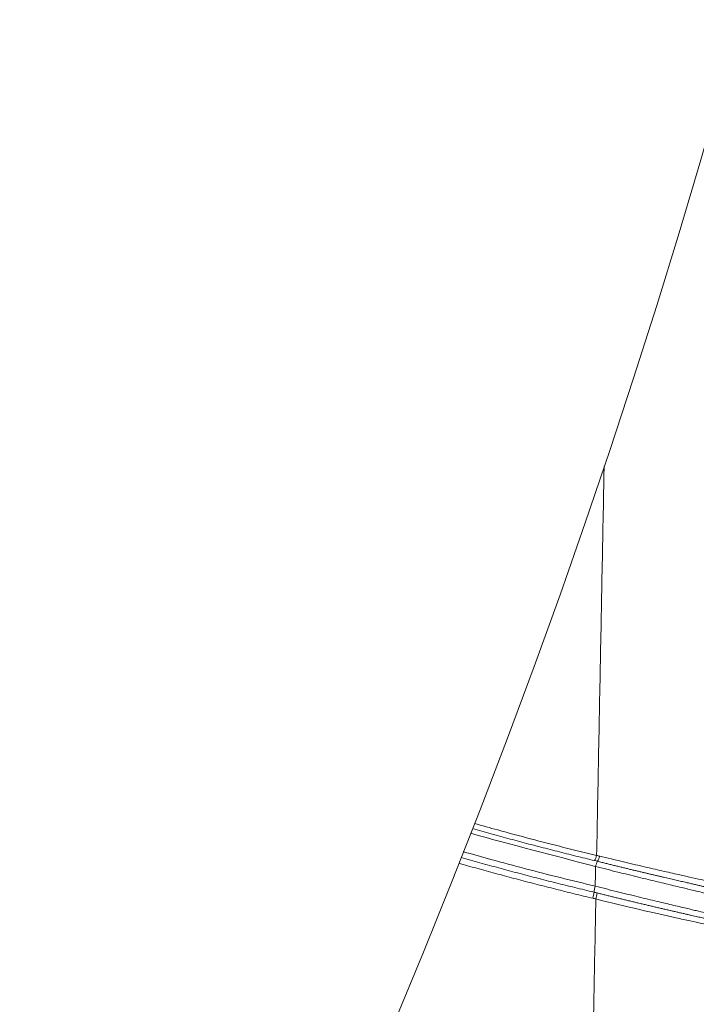
# Paper-space layout '1' of a CAD drawing. Units: feet. Extents: x 0.4 to 10.9, y 0 to 8.
# Drawn here: x 4.4 to 4.5, y 4.7 to 4.8 of the extents above; entities that cross this region are included whole.
import ezdxf

# ---------------------------------------------------------------- set-up
doc = ezdxf.new("R2010")
doc.units = ezdxf.units.FT
doc.header["$MEASUREMENT"] = 0
doc.layers.get('0').update_dxf_attribs({"lineweight": 9})
for name, color, linetype, lineweight in [('UGD - DETAIL 1', 251, 'Continuous', 0), ('UGD - DETAIL 3', 7, 'Continuous', 9), ('UGD - DETAIL 4', 7, 'Continuous', 18)]:
    doc.layers.add(name, color=color, linetype=linetype, lineweight=lineweight)

# ---------------------------------------------------------------- blocks, each defined once
blk = doc.blocks.new('subblock_INSERTATEESIDE')
at = {"layer": 'UGD - DETAIL 1'}
h = blk.add_hatch(dxfattribs=at)
h.set_pattern_fill('ANGULAR', color=256, scale=0.3994230555863643, style=0)
h.set_pattern_definition([(0, (-4.438270628729715, 31.56617086689599), (0.5991345833795464, 0.599134583379546), [0.1797403750138639, -0.4193942083656824]), (0, (-4.078789878701967, 31.62608432523393), (0.5991345833795464, 0.599134583379546), [0.1497836458448866, -0.4493509375346597]), (0, (-4.108746607870973, 31.65604105440292), (0.5991345833795464, 0.599134583379546), [0.1198269166759093, -0.4793076667036371]), (0, (-4.28848698288485, 31.80582470024781), (0.5991345833795464, 0.599134583379546), [0.08987018750693196, -0.08987018750693196, 0.1198269166759093, -0.2995672916897732]), (0, (-4.28848698288485, 31.83578142941678), (0.5991345833795464, 0.599134583379546), [0.1198269166759093, -0.02995672916897732, 0.1497836458448866, -0.2995672916897732]), (0, (-4.558097545405623, 31.95560834609269), (0.5991345833795464, 0.599134583379546), [0.1497836458448866, -0.4493509375346597]), (0, (-3.988919691195065, 31.98556507526166), (0.5991345833795464, 0.599134583379546), [0.1497836458448866, -0.4493509375346597]), (90, (-4.558097545405623, 31.68599778357189), (-0.5991345833795462, 0.599134583379546), [0.08987018750693189, -0.509264395872614]), (90, (-4.468227357898721, 32.13534872110655), (-0.5991345833795462, 0.599134583379546), [0.0599134583379546, -0.5392211250415915]), (90, (-4.438270628729715, 31.56617086689599), (-0.5991345833795462, 0.599134583379546), [0.08987018750693189, -0.509264395872614]), (90, (-4.378357170391752, 32.10539199193758), (-0.5991345833795462, 0.599134583379546), [0.0299567291689773, -0.5691778542105687]), (90, (-4.348400441222806, 31.86573815858576), (-0.5991345833795462, 0.599134583379546), [0.08987018750693189, -0.509264395872614]), (90, (-4.28848698288485, 31.65604105440292), (-0.5991345833795462, 0.599134583379546), [0.1497836458448865, -0.4493509375346594]), (90, (-4.228573524546889, 32.07543526276861), (-0.5991345833795462, 0.599134583379546), [0.08987018750693189, -0.509264395872614]), (90, (-4.168660066208936, 31.83578142941678), (-0.5991345833795462, 0.599134583379546), [0.1198269166759092, -0.4793076667036368]), (90, (-4.138703337039939, 31.83578142941678), (-0.5991345833795462, 0.599134583379546), [0.1198269166759092, -0.4793076667036368]), (90, (-4.078789878701967, 31.56617086689599), (-0.5991345833795462, 0.599134583379546), [0.0599134583379546, -0.5392211250415915]), (90, (-3.988919691195065, 31.65604105440292), (-0.5991345833795462, 0.599134583379546), [0.1497836458448865, -0.4493509375346594]), (45, (-4.498184087067667, 31.62608432523393), (6.65173009317173e-17, 0.5991345833909443), [0.2541912348829397, -0.5931130185753744]), (45, (-4.438270628729715, 31.65604105440292), (6.65173009317173e-17, 0.5991345833909443), [0.1270956174414698, -0.7202086360168443]), (45, (-4.168660066208936, 31.98556507526166), (6.65173009317173e-17, 0.5991345833909443), [0.1694608432264459, -0.677843410231868]), (45, (-4.168660066208936, 32.01552180443064), (6.65173009317173e-17, 0.5991345833909443), [0.1270956174414698, -0.7202086360168443]), (135, (-4.378357170391752, 31.95560834609269), (-0.5991345833909446, 6.651730093171725e-17), [0.04236540552535107, -0.8049388479329629]), (135, (-4.498184087067667, 31.62608432523393), (-0.5991345833909446, 6.651730093171725e-17), [0.08473021191611874, -0.7625740415421952]), (135, (-4.318443712053799, 31.80582470024781), (-0.5991345833909446, 6.651730093171725e-17), [0.08473021191611874, -0.7625740415421952]), (135, (-4.168660066208936, 31.95560834609269), (-0.5991345833909446, 6.651730093171725e-17), [0.08473021191611874, -0.7625740415421952]), (135, (-3.988919691195065, 32.07543526276861), (-0.5991345833909446, 6.651730093171725e-17), [0.1270956174414698, -0.7202086360168443]), (135, (-3.988919691195065, 32.04547853359963), (-0.5991345833909446, 6.651730093171725e-17), [0.08473021191611874, -0.7625740415421952]), (135, (-4.018876420364013, 32.10539199193758), (-0.5991345833909446, 6.651730093171725e-17), [0.08473021191611874, -0.7625740415421952]), (135, (-4.198616795377877, 31.56617086689599), (-0.5991345833909446, 6.651730093171725e-17), [0.1270956174414698, -0.7202086360168443]), (26.56505119999998, (-4.018876420364013, 31.9256516169237), (0.5991345833796027, 2.396924664740562e-10), [0.06698324642183325, -1.272722409386406]), (26.56505119999998, (-4.168660066208936, 31.77586797107882), (0.5991345833796027, 2.396924664740562e-10), [0.06698324642183325, -1.272722409386406]), (26.56505119999998, (-4.378357170391752, 31.95560834609269), (0.5991345833796027, 2.396924664740562e-10), [0.1339664928436665, -1.205739162964573]), (26.56505119999998, (-4.348400441222806, 32.10539199193758), (0.5991345833796027, 2.396924664740562e-10), [0.1339664928436665, -1.205739162964573]), (26.56505119999998, (-4.348400441222806, 31.95560834609269), (0.5991345833796027, 2.396924664740562e-10), [0.1339664928436665, -1.205739162964573]), (26.56505119999998, (-3.988919691195065, 32.07543526276861), (0.5991345833796027, 2.396924664740562e-10), [0.1339664928436665, -1.205739162964573]), (26.56505119999998, (-4.558097545405623, 31.77586797107882), (0.5991345833796027, 2.396924664740562e-10), [0.2009557306113336, -1.138749925196906]), (26.56505119999998, (-4.558097545405623, 31.80582470024781), (0.5991345833796027, 2.396924664740562e-10), [0.2009557306113336, -1.138749925196906]), (26.56505119999998, (-4.558097545405623, 32.04547853359963), (0.5991345833796027, 2.396924664740562e-10), [0.2009557306113336, -1.138749925196906]), (63.43494882, (-4.258530253715843, 32.01552180443064), (3.055505476948899e-11, 0.5991345833796022), [0.06698324642183295, -1.272722409386399]), (63.43494882, (-3.988919691195065, 31.98556507526166), (3.055505476948899e-11, 0.5991345833796022), [0.06698324642183295, -0.8038396844335701, 0.1339664928436659, -0.3349162321091647]), (63.43494882, (-4.048833149533021, 31.9256516169237), (3.055505476948899e-11, 0.5991345833796022), [0.1339664928436659, -1.205739162964568]), (63.43494882, (-4.408313899560765, 31.98556507526166), (3.055505476948899e-11, 0.5991345833796022), [0.1339664928436659, -1.205739162964568]), (63.43494882, (-4.438270628729715, 31.98556507526166), (3.055505476948899e-11, 0.5991345833796022), [0.1339664928436659, -1.205739162964568]), (63.43494882, (-4.228573524546889, 32.04547853359963), (3.055505476948899e-11, 0.5991345833796022), [0.2009557306113327, -1.1387499251969]), (116.5650512, (-4.378357170391752, 31.89569488775474), (-2.396926660259593e-10, 0.5991345833796022), [0.06698324642183293, -1.272722409386399]), (116.5650512, (-3.988919691195065, 31.83578142941678), (-2.396926660259593e-10, 0.5991345833796022), [0.06698324642183293, -1.272722409386399]), (116.5650512, (-4.108746607870973, 31.65604105440292), (-2.396926660259593e-10, 0.5991345833796022), [0.1339664928436659, -1.205739162964567]), (116.5650512, (-4.138703337039939, 31.68599778357189), (-2.396926660259593e-10, 0.5991345833796022), [0.1339664928436659, -1.205739162964567]), (116.5650512, (-4.078789878701967, 32.10539199193758), (-2.396926660259593e-10, 0.5991345833796022), [0.1339664928436659, -1.205739162964567]), (116.5650512, (-4.558097545405623, 31.80582470024781), (-2.396926660259593e-10, 0.5991345833796022), [0.1339664928436659, -1.205739162964567]), (116.5650512, (-4.258530253715843, 31.56617086689599), (-2.396926660259593e-10, 0.5991345833796022), [0.2009557306113327, -1.1387499251969]), (153.43494882, (-4.048833149533021, 31.9256516169237), (-0.5991345833796026, 3.055525432139177e-11), [0.1339664928436665, -1.205739162964573]), (153.43494882, (-4.018876420364013, 31.89569488775474), (-0.5991345833796026, 3.055525432139177e-11), [0.1339664928436665, -1.205739162964573]), (153.43494882, (-4.468227357898721, 31.59612759606496), (-0.5991345833796026, 3.055525432139177e-11), [0.06698324642183325, -1.272722409386406]), (153.43494882, (-4.28848698288485, 31.83578142941678), (-0.5991345833796026, 3.055525432139177e-11), [0.06698324642183325, -1.272722409386406]), (153.43494882, (-4.168660066208936, 32.01552180443064), (-0.5991345833796026, 3.055525432139177e-11), [0.06698324642183325, -1.272722409386406])])
edge = h.paths.add_edge_path()
edge.add_line((10.86182366893358, 16.65368961673822), (6.750010983901384, 16.65368961673822))
edge.add_line((6.750010983901397, 16.65368961673822), (6.750010983901397, 14.5367107443598))
edge.add_arc((7.72287254007033, 14.53671074435981), 0.9728615561689107, 180, 254.3202334183521)
edge.add_arc((7.413935503141615, 15.95543200684909), 2.355829317890593, 271.1190984511813, 294.6492802065387)
edge.add_spline(control_points=[(8.396463977607931, 13.81427120674571), (8.40119333664359, 13.82419309275294), (8.4059568423326, 13.83409437692202), (8.457800623852481, 13.94086186135746), (8.508120770657055, 14.03577367594623), (8.588894195162474, 14.17494955159825), (8.616701301732208, 14.22080927100423), (8.674142183827954, 14.31142736450333), (8.703771031258515, 14.35618872924459), (8.76494003886759, 14.44455912980364), (8.796479499838838, 14.48816857263277), (8.845297445103533, 14.55267307452052), (8.861822450386699, 14.57402242161337), (8.895394809952734, 14.61640616315277), (8.912455449345522, 14.63745613557438), (8.964298908095913, 14.69994024820718), (8.999767552448942, 14.74074208491271), (9.072584257486625, 14.8205743155523), (9.109930167881213, 14.85960673850443), (9.167426137388102, 14.91676306160817), (9.186837176265641, 14.93558355898951), (9.216335260168197, 14.96345467040389), (9.226231561933751, 14.9726850833567), (9.246153578397749, 14.99102392000815), (9.256182890183364, 15.00013545277292), (9.306550159633378, 15.04528711034106), (9.347624471048556, 15.08017762361074), (9.473238930267687, 15.18107774437492), (9.560149016455405, 15.24334997656203), (9.740839665245222, 15.35705931667224), (9.83462137914077, 15.40849460863698), (9.956639489878512, 15.46523284927509), (9.993606463423102, 15.48168413323658), (10.03113709328174, 15.49724646405151), (10.05628512035648, 15.50742009890725), (10.06893409903655, 15.51241025297927), (10.13224467803629, 15.53675285090334), (10.18325397220266, 15.55436123971921), (10.30492783948077, 15.59157973943795), (10.37590856828708, 15.60955515248741), (10.4475864130806, 15.62392608817727)], knot_values=[0.08223979628886624, 0.08223979628886624, 0.08223979628886624, 0.08223979628886624, 0.08861359676619218, 0.08861359676619218, 0.1511135967661917, 0.1511135967661917, 0.1823635967661915, 0.1823635967661915, 0.2136135967661913, 0.2136135967661913, 0.2448635967661911, 0.2448635967661911, 0.2604885967661909, 0.2604885967661909, 0.2761135967661907, 0.2761135967661907, 0.3073635967661904, 0.3073635967661904, 0.3386135967661901, 0.3386135967661901, 0.3542385967661899, 0.3542385967661899, 0.3620510967661899, 0.3620510967661899, 0.3698635967661897, 0.3698635967661897, 0.4011135967661894, 0.4011135967661894, 0.4636135967661883, 0.4636135967661883, 0.5261135967661873, 0.5261135967661873, 0.5417385967661872, 0.5495510967661871, 0.5495510967661871, 0.5573635967661871, 0.5573635967661871, 0.5886135967661873, 0.5886135967661873, 0.6313738004773218, 0.6313738004773218, 0.6313738004773218, 0.6313738004773218], degree=3, periodic=0)
edge.add_arc((-91.05509605738342, 57.05304469647803), 109.6319589232969, 337.7967864842618, 338.3768741400855)
at = {"layer": 'UGD - DETAIL 3'}
for centre, radius, start, end in [((8.52342001951795, 14.32143261139671), 2.26367329215054, 255.322363154308, 34.67838435996632), ((10.6603065285624, 13.49196088731864), 0.00679054100203447, 332.1797860178818, 345.2610761675092), ((10.6731663336452, 13.48542472307083), 0.006816463183484848, 152.3235609227766, 165.321864624135), ((10.66166448868351, 13.49175698217138), 0.006316167631291921, 329.9153430296325, 344.1337635129325), ((10.65653321237246, 13.48082779367831), 0.009657395498548741, 344.2015736318118, 354.4983580398833), ((10.67575520757952, 13.47897862853718), 0.009653340285345157, 164.2049334342283, 174.5117009243163), ((10.65760257630018, 13.48080277076614), 0.009462770698132028, 342.7292644942815, 353.2640844994215)]:
    blk.add_arc(centre, radius, start, end, dxfattribs=at)
for points, knots in [([(10.6668736207276, 13.49023328654308), (10.66696771795285, 13.49513581491846), (10.66715552170548, 13.50492051604775), (10.66743648139652, 13.51955834807768), (10.66771613983786, 13.53412872614571), (10.66799447709261, 13.5486310326357), (10.66827148736341, 13.56306543265962), (10.66854715966377, 13.57743189895815), (10.66878170096457, 13.5896564807747), (10.66892434026635, 13.5970916927591), (10.66897557091209, 13.59976222300775)], [0, 0, 0, 0, 0.07340555121470603, 0.1465063177349227, 0.2193023719476584, 0.2917937931675074, 0.3639806676083708, 0.4358631256918885, 0.5074414250304337, 0.5475689189859674, 0.5475689189859674, 0.5475689189859674, 0.5475689189859674]), ([(10.63250137808762, 13.49924492204011), (10.63469212037916, 13.49862311831414), (10.63995518371136, 13.49715131240794), (10.64831288792845, 13.49489921742851), (10.65757501419368, 13.49250307540309), (10.66377528470384, 13.49098959003497), (10.6668736207276, 13.49023328654308)], [0.8676844088378401, 0.8676844088378401, 0.8676844088378401, 0.8676844088378401, 0.8931715630220166, 0.9288244820570623, 0.9644328951630717, 1, 1, 1, 1]), ([(10.66631220363791, 13.48879179510299), (10.6645540172841, 13.48921850369621), (10.66103241962963, 13.49007318896765), (10.65575611745076, 13.49139727821063), (10.65047458554509, 13.49275479793165), (10.64518895434024, 13.49414887373838), (10.63989909612062, 13.49557895684486), (10.63548242044054, 13.49680248066212), (10.63282964651113, 13.49755073245234), (10.63193889486812, 13.49780349226132)], [0, 0, 0, 0, 0.02013419330396204, 0.04032822104451394, 0.0605827345950361, 0.08089839788675775, 0.1012758872121842, 0.1217158910216312, 0.1320582209468946, 0.1320582209468946, 0.1320582209468946, 0.1320582209468946]), ([(10.62938472856868, 13.49129441938979), (10.63196380056999, 13.49056098637968), (10.63778516474579, 13.4889338430627), (10.64687510083642, 13.48649441233675), (10.65665073822528, 13.48398071810144), (10.66319580109125, 13.48239743014243), (10.66646636907365, 13.48160626113279)], [0.8639282679276112, 0.8639282679276112, 0.8639282679276112, 0.8639282679276112, 0.8925445573905672, 0.9284083349320157, 0.9642256442186963, 1, 1, 1, 1]), ([(10.66582579647472, 13.47819853716581), (10.66407852243691, 13.47861833208184), (10.66058288965987, 13.47945818252107), (10.65535126996028, 13.48075741733672), (10.65012641279112, 13.48208601013486), (10.64490934849352, 13.48344677409008), (10.63969989546946, 13.48483895573309), (10.63449819711617, 13.48626275700028), (10.63063661040657, 13.48734480188253), (10.62850801300593, 13.48794977696898), (10.62810835178546, 13.48806366692334)], [0, 0, 0, 0, 0.01917298242116225, 0.03835786736068278, 0.057555184382729, 0.07676546274854955, 0.09598923130713104, 0.1152270183860356, 0.134479351682564, 0.1389311891579451, 0.1389311891579451, 0.1389311891579451, 0.1389311891579451]), ([(10.62874694696579, 13.48967825934396), (10.62876696692363, 13.48967256039617), (10.63053814781946, 13.48916843713028), (10.6340688099952, 13.48817531887176), (10.63935319608686, 13.48672379025112), (10.64466233395055, 13.48530055289219), (10.64999629192027, 13.48390566342928), (10.6553554806026, 13.48254018734145), (10.66073902729886, 13.48120141554362), (10.66434221215878, 13.48033545958533), (10.6661461275816, 13.47990192331967)], [0.8620301483520687, 0.8620301483520687, 0.8620301483520687, 0.8620301483520687, 0.8622534798715142, 0.8817881929117135, 0.9013690873790897, 0.9209971137530998, 0.9406732354731577, 0.9603984288694579, 0.9801736830866055, 1, 1, 1, 1]), ([(10.69948991674962, 13.4808560650418), (10.69945020712532, 13.48086817698398), (10.69937074608158, 13.48089241361637), (10.69921605794465, 13.48093606916807), (10.69903524725313, 13.4809851198744), (10.69882568331943, 13.48104012029432), (10.69858796080858, 13.48110096452987), (10.69832181656973, 13.48116771901167), (10.69802680281684, 13.48124049539804), (10.6977034346752, 13.48131921700332), (10.69735222179539, 13.4814037988722), (10.69697372266531, 13.48149414708878), (10.69656846180606, 13.48159017616564), (10.6961364810343, 13.48169191357681), (10.69567826481455, 13.48179928643282), (10.69519344448518, 13.48191242583816), (10.69468184938433, 13.48203141571025), (10.69414332474676, 13.48215633682546), (10.69357771173298, 13.48228727154562), (10.69298488233779, 13.48242429436131), (10.69236439692475, 13.48256756099651), (10.69171596825942, 13.48271719362209), (10.6910400500498, 13.48287314059399), (10.69033801624403, 13.48303517235101), (10.68961210490711, 13.48320285333406), (10.68886341619178, 13.48337601407425), (10.68809254040936, 13.48355456576384), (10.68729910509428, 13.48373866279432), (10.68648300705553, 13.48392839385236), (10.68564414972771, 13.48412384780708), (10.68478245162731, 13.48432511014968), (10.68389778129399, 13.48453227935341), (10.6829897729261, 13.48474551507794), (10.68205794050495, 13.48496500703974), (10.68110237745132, 13.48519080228317), (10.68012498762638, 13.48542253811435), (10.67912871896692, 13.48565962422146), (10.6781160110293, 13.48590156788925), (10.67708783684157, 13.48614818996771), (10.67604418204881, 13.48639955614799), (10.67498501665305, 13.48665573386847), (10.67391029764207, 13.48691679526248), (10.67282000536499, 13.48718280616591), (10.67171398206219, 13.48745386862481), (10.67059204538383, 13.48773008447713), (10.66945379283414, 13.48801165394375), (10.66829974350533, 13.48829838449703), (10.66752060792536, 13.48849315690907), (10.66712978209697, 13.48859085760616)], [0, 0, 0, 0, 0.0205716247251827, 0.04116490147978996, 0.06179360610747942, 0.08247156790354376, 0.1032126381719098, 0.1240333540932323, 0.1449441896108184, 0.1659246939833763, 0.1869516468483838, 0.2080016419283643, 0.229051211060064, 0.2500849201077826, 0.2711353396875973, 0.2922208928730939, 0.3133555852540943, 0.3345535525943329, 0.355829032400511, 0.3771963958237782, 0.3986706559884959, 0.4202673247132735, 0.4419912464365078, 0.4637852091768032, 0.4855885924861245, 0.5073622102081451, 0.5291382675639067, 0.5509339081926726, 0.5727641279317046, 0.594644021648761, 0.616588753455481, 0.6386136908151009, 0.6607348293577971, 0.6829686613341449, 0.7053495426225633, 0.7278374301603452, 0.7503475447745205, 0.7728353725157091, 0.7953142413646658, 0.8178006354346216, 0.8403111529367119, 0.8628624735854695, 0.8854713815369317, 0.9081550783159195, 0.9309311967097214, 0.9538180111591477, 0.9768344374080121, 1, 1, 1, 1]), ([(10.7001808623614, 13.48248911649321), (10.69997256084796, 13.48255247460148), (10.6995897960604, 13.48265061547222), (10.69849339425205, 13.48291406362293), (10.69777668505197, 13.48308006365239), (10.69513814514271, 13.48368055549288), (10.69280355426907, 13.48420033454804), (10.68918720303494, 13.48501355625324), (10.68842726920733, 13.48518479696434), (10.68686153385413, 13.48553880801343), (10.68605275566808, 13.48572224601759), (10.68355033238355, 13.48629223533256), (10.68178104653134, 13.48669834794749), (10.67803825985628, 13.48756744973621), (10.67605530173291, 13.4880327543086), (10.67199024226029, 13.48899945441998), (10.6698964983991, 13.48950349862136), (10.66774002242935, 13.49003015993208)], [0, 0, 0, 0, 0.1249999999999998, 0.1249999999999998, 0.2499999999999996, 0.2499999999999996, 0.4999999999999991, 0.4999999999999991, 0.5624999999999992, 0.5624999999999992, 0.6249999999999993, 0.6249999999999993, 0.7499999999999996, 0.7499999999999996, 0.8749999999999998, 0.8749999999999998, 1, 1, 1, 1]), ([(10.66657231827006, 13.48715190582105), (10.66870844802809, 13.48660442636549), (10.67077740551998, 13.48608128294482), (10.67478712268423, 13.48507891326373), (10.67672792438898, 13.48459968948408), (10.67954031502538, 13.48391200784668), (10.68046201861516, 13.48368780997012), (10.68224052987208, 13.48325705660457), (10.68310146873884, 13.48304948720529), (10.68560080904604, 13.48244898706925), (10.68715624681142, 13.48207814140038), (10.68931973760414, 13.48156364065193), (10.69001514484099, 13.48139850402105), (10.69133321347236, 13.48108544449875), (10.69195442972855, 13.48093786237904), (10.69370703994472, 13.48052059574455), (10.6947280734153, 13.48027621990067), (10.69647154510243, 13.47985219295068), (10.69719682459516, 13.47967175326837), (10.69829719593216, 13.47938506392041), (10.6986776961985, 13.47927757083935), (10.69888283232378, 13.47920631253922)], [0, 0, 0, 0, 0.1249999999999668, 0.1249999999999668, 0.2499999999999336, 0.2499999999999336, 0.312499999999917, 0.312499999999917, 0.3749999999999003, 0.3749999999999003, 0.4999999999999195, 0.4999999999999195, 0.5624999999999291, 0.5624999999999291, 0.6249999999999387, 0.6249999999999387, 0.749999999999959, 0.749999999999959, 0.8749999999999795, 0.8749999999999795, 1, 1, 1, 1]), ([(10.69879340007936, 13.47370239344348), (10.69858823277227, 13.47377330535384), (10.69820865137264, 13.47387991583362), (10.69712108259301, 13.47416187708379), (10.69641298997872, 13.47433724397778), (10.69510014910058, 13.47465488045044), (10.69462039997083, 13.47476993693682), (10.69359400985905, 13.47501471359651), (10.69304552798624, 13.47514488118099), (10.69129658430866, 13.47555892728967), (10.68999325283396, 13.47586618449477), (10.68782999292331, 13.47637764906979), (10.68707059196906, 13.47655742737601), (10.68550262830236, 13.47692963049055), (10.68469343192673, 13.47712220224323), (10.68219210575011, 13.47771966677199), (10.68042668699566, 13.47814419488223), (10.67669912770364, 13.47905014875247), (10.67472471100444, 13.47953467557488), (10.67068159364001, 13.48053937379208), (10.66860309490864, 13.48106186286461), (10.66646636912091, 13.48160626108086)], [0, 0, 0, 0, 0.1250000000000439, 0.1250000000000439, 0.2500000000000879, 0.2500000000000879, 0.3125000000001099, 0.3125000000001099, 0.3750000000001318, 0.3750000000001318, 0.500000000000107, 0.500000000000107, 0.5625000000000947, 0.5625000000000947, 0.6250000000000824, 0.6250000000000824, 0.7500000000000548, 0.7500000000000548, 0.8750000000000274, 0.8750000000000274, 1, 1, 1, 1]), ([(10.66700003099085, 13.47969291123418), (10.66737322859125, 13.47959932231739), (10.66812541928404, 13.47941069111482), (10.66925217201515, 13.47912987759528), (10.67038790954373, 13.47884812412479), (10.6715314366288, 13.47856589235897), (10.67268281487592, 13.47828315387064), (10.67384097661839, 13.47800024308172), (10.6750041501541, 13.47771757843196), (10.67616926046416, 13.47743588607475), (10.67733263837387, 13.47715603040289), (10.67849091925228, 13.47687879916456), (10.67964212192544, 13.47660463233667), (10.68078533333926, 13.47633369912777), (10.68191965188137, 13.47606617097738), (10.68304398947146, 13.4758022527799), (10.68415728989783, 13.47554213445921), (10.68525821627851, 13.47528606544278), (10.68634502546124, 13.47503437596799), (10.68741370222807, 13.4747879224395), (10.68845869431065, 13.47454782130447), (10.68947446121489, 13.47431516637394), (10.69045797444203, 13.47409053306214), (10.69140760299466, 13.47387415383801), (10.69232167015598, 13.47366626318774), (10.69319852818648, 13.47346707527126), (10.69403592785832, 13.4732769421196), (10.69483107876427, 13.4730963266815), (10.69557916750628, 13.47292614979186), (10.69627437155514, 13.4727674562549), (10.69691178585527, 13.4726211328555), (10.69748819482788, 13.47248775107118), (10.69800123279761, 13.47236766061896), (10.69844938539173, 13.4722610217827), (10.6988275570068, 13.47216877288148), (10.69913908088439, 13.47209013582022), (10.69927994496178, 13.47205139878712), (10.69935096471271, 13.47203186865215)], [0, 0, 0, 0, 0.02212583150899291, 0.04459526136694266, 0.0674241179647159, 0.09062974839170278, 0.1142317088481998, 0.1382686508936768, 0.1627288843946978, 0.1875749269885628, 0.2127661110604022, 0.238258840911247, 0.2640494403184437, 0.2901764118247839, 0.3166646455980842, 0.3435411472715198, 0.370835031529647, 0.3985782562641637, 0.426806295741938, 0.4555399010106594, 0.4846558772745867, 0.5140186460025797, 0.5436704196444364, 0.5736491757713957, 0.603993212187414, 0.6347434870534671, 0.6659447962617216, 0.6976587555014857, 0.7299065290819851, 0.762491048057822, 0.7953095545525648, 0.8284038359162006, 0.8618265908470741, 0.8956339106597475, 0.9298864374962786, 0.9646506913728264, 1, 1, 1, 1]), ([(10.66505602503213, 13.39553641380409), (10.66514460314345, 13.40015138688105), (10.6653215366024, 13.40936972691145), (10.66558647291353, 13.42317287804108), (10.66585064388645, 13.4369360913887), (10.6661140354489, 13.45065868142514), (10.66637665831171, 13.46434125694194), (10.66655142264706, 13.47344653047531), (10.6666386935233, 13.47799336892479)], [0, 0, 0, 0, 0.1677216933021325, 0.3350215859447335, 0.5018995098189714, 0.6683553110264401, 0.8343888497292131, 1, 1, 1, 1]), ([(10.6666386935233, 13.47799336892479), (10.66650339474412, 13.4780289235502), (10.66623318833566, 13.4780999300123), (10.6659614626453, 13.47816569985071), (10.66582579647472, 13.47819853716581)], [0, 0, 0, 0, 0.5007237983265415, 1, 1, 1, 1]), ([(10.6666386935233, 13.47799336892479), (10.67097789132072, 13.47691354082304), (10.67506652332183, 13.47593065566471), (10.68273490901611, 13.47413676454143), (10.68613568376966, 13.47336733224409), (10.68984785024542, 13.47254282989305), (10.69056412305472, 13.47238464886384), (10.69191751360933, 13.47208710902957), (10.69255760675256, 13.47194708549166), (10.69436964915829, 13.47155210379279), (10.69543401587046, 13.47132207352041), (10.69726811055659, 13.47092649177787), (10.69803831925534, 13.47076083039455), (10.69922683841588, 13.47050328992363), (10.69965279743678, 13.47040976894783), (10.69990357226215, 13.47035194571573)], [0, 0, 0, 0, 0.2500000000000895, 0.2500000000000895, 0.500000000000179, 0.500000000000179, 0.5625000000001565, 0.5625000000001565, 0.6250000000001342, 0.6250000000001342, 0.7500000000000895, 0.7500000000000895, 0.8750000000000447, 0.8750000000000447, 1, 1, 1, 1])]:
    blk.add_open_spline(points, degree=3, knots=knots, dxfattribs=at)
for points in [[(10.66657232901757, 13.48715193854743), (10.65482895178946, 13.49019563289981), (10.64308557456135, 13.49323932725218), (10.6314190569353, 13.49647392646567)], [(10.66712978209697, 13.48859085760616), (10.66685718565675, 13.48865771841955), (10.66658465952121, 13.48872469761693), (10.66631220363791, 13.48879179510299)], [(10.66774002242935, 13.49003015993207), (10.66745281202228, 13.49010030335732), (10.66716401580358, 13.49016801027056), (10.6668736207276, 13.49023328654308)], [(10.66646636907365, 13.48160626113279), (10.66650164688969, 13.48345509483905), (10.66653696199146, 13.48530364484368), (10.66657231449377, 13.48715190997799)], [(10.6661461275816, 13.47990192331967), (10.66643175340349, 13.47983187017416), (10.6667163869779, 13.47976220077718), (10.66700003099085, 13.47969291123418)]]:
    blk.add_open_spline(points, degree=3, dxfattribs=at)
at = {"layer": 'UGD - DETAIL 4'}
for centre, major_axis, ratio, start_param, end_param in [((10.86905038545854, 11.49828350686237), (2.388768620804465e-05, 3.897648593149727), 0.6943140440386893, 0.1249167941065261, 1.420487078992883), ((10.86905183323011, 11.49049006419221), (3.014931230735179e-13, 3.88464041205839), 0.6914269452998448, 0.1221223057275367, 1.418716364119774)]:
    blk.add_ellipse(centre, major_axis=major_axis, ratio=ratio, start_param=start_param, end_param=end_param, dxfattribs=at)
blk = doc.blocks.new('detail_INSERTASIDE')
at = {"xscale": 0.25, "yscale": 0.25, "zscale": 0.25}
blk.add_blockref('subblock_INSERTATEESIDE', (-7.125000484239753, -5.249999988669509), dxfattribs=at)

psp = doc.layouts.new('1')

# ---------------------------------------------------------------- block references
psp.add_blockref('detail_INSERTASIDE', (8.944283412027243, 6.624999988669508))

doc.saveas('drawing.dxf')
